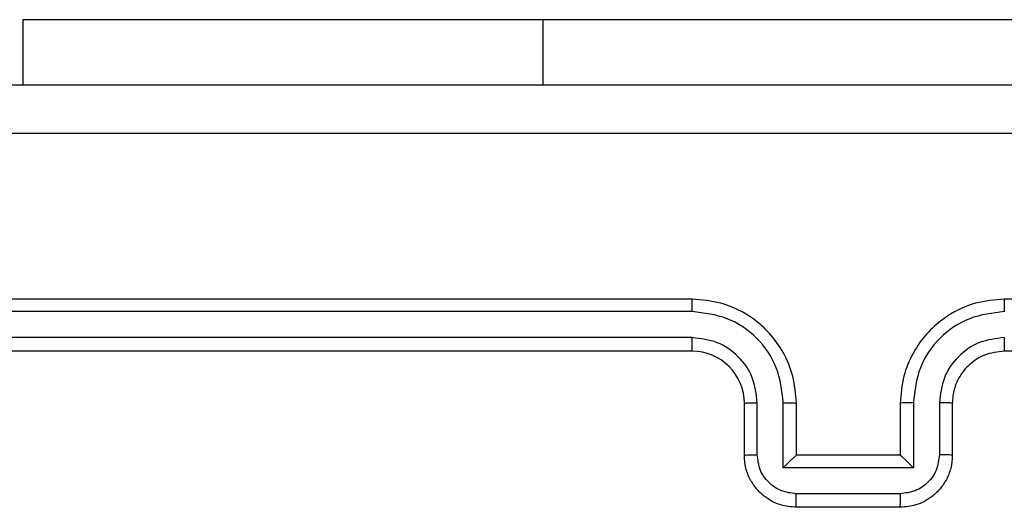
# Model space of a CAD drawing. Units: millimetres. Extents: x -4534 to 369872, y -3372 to 6547.
# Drawn here: x 922 to 959, y 2808 to 2827 of the extents above; entities that cross this region are included whole.
import ezdxf

# ---------------------------------------------------------------- set-up
doc = ezdxf.new("R2010")
doc.units = ezdxf.units.MM
doc.layers.add('Toestel 2D', color=7, linetype='Continuous', lineweight=20)
doc.layers.add('VP-EQ', color=7, linetype='Continuous', true_color=0x8a3492)

# ---------------------------------------------------------------- blocks, each defined once
blk = doc.blocks.new('wd1419')
at = {"color": 7, "linetype": 'Continuous', "lineweight": 25}
for p, q in [((-255.3134, -184.8968), (-255.3134, -185.1468)), ((-253.3134, -184.8968), (-255.3134, -184.8968)), ((-247.8634, -184.8968), (-253.3134, -184.8968)), ((-252.7384, -185.9718), (-255.7384, -185.9718)), ((-248.5384, -185.9718), (-251.5384, -185.9718)), ((-252.7388, -186.0192), (-255.7408, -186.0192)), ((-252.7388, -186.1193), (-255.7408, -186.1192)), ((-252.7384, -186.1718), (-255.7384, -186.1718)), ((-248.5384, -186.1718), (-251.5384, -186.1718)), ((-252.5384, -186.5718), (-252.5384, -186.3718)), ((-252.4887, -186.5696), (-252.4887, -186.3694)), ((-252.3886, -186.6196), (-252.3886, -186.3694)), ((-252.3384, -186.5718), (-252.3384, -186.3718)), ((-251.9384, -186.3718), (-251.9384, -186.5718)), ((-251.8883, -186.3694), (-251.8883, -186.6196)), ((-251.7882, -186.3694), (-251.7882, -186.5696)), ((-251.7384, -186.3718), (-251.7384, -186.5718)), ((-252.3384, -186.5718), (-252.3385, -186.5718)), ((-251.9384, -186.5718), (-252.3384, -186.5718)), ((-251.9384, -186.5718), (-251.9384, -186.5718)), ((-251.8883, -186.6196), (-252.3886, -186.6196)), ((-251.9383, -186.7197), (-252.3386, -186.7197)), ((-251.9384, -186.7717), (-252.3384, -186.7717))]:
    blk.add_line(p, q, dxfattribs=at)
at = {"color": 8, "linetype": 'Continuous', "lineweight": 25}
blk.add_line((-253.3134, -184.8968), (-253.3134, -185.1468), dxfattribs=at)
at = {"color": 7, "linetype": 'Continuous', "lineweight": 25}
blk.add_arc((-252.7384, -186.3717), 0.2, 359.9939, 90.0026, dxfattribs=at)
for points, knots in [([(-256.1634, -185.1468), (-255.2695, -185.1468), (-253.4813, -185.1468), (-250.7956, -185.1468), (-249.0074, -185.1468), (-248.1134, -185.1468)], [0, 0, 0, 0, 0.333295, 0.666702, 1, 1, 1, 1]), ([(-248.1027, -185.3344), (-248.9992, -185.3345), (-250.792, -185.3345), (-253.4848, -185.3345), (-255.2777, -185.3345), (-256.1742, -185.3344)], [0, 0, 0, 0, 0.333337, 0.666663, 1, 1, 1, 1]), ([(-252.7388, -186.0192), (-252.7388, -186.0129), (-252.7388, -186.0003), (-252.7387, -185.9847), (-252.7386, -185.9739), (-252.7385, -185.9725), (-252.7384, -185.9718)], [0, 0, 0, 0, 0.25027, 0.500058, 0.749955, 1, 1, 1, 1]), ([(-252.3384, -186.3718), (-252.3411, -186.3366), (-252.3463, -186.2688), (-252.3848, -186.1776), (-252.4372, -186.1038), (-252.5151, -186.0337), (-252.6174, -185.9816), (-252.7015, -185.9748), (-252.7384, -185.9718)], [0, 0, 0, 0, 0.16793, 0.323654, 0.46717, 0.59848, 0.8235, 1, 1, 1, 1]), ([(-251.5384, -185.9718), (-251.5756, -185.9748), (-251.66, -185.9817), (-251.7624, -186.0342), (-251.8403, -186.1044), (-251.8924, -186.1782), (-251.9307, -186.2692), (-251.9358, -186.3367), (-251.9384, -186.3718)], [0, 0, 0, 0, 0.177632, 0.403008, 0.534219, 0.677464, 0.832721, 1, 1, 1, 1]), ([(-251.5381, -186.0192), (-251.5381, -186.0129), (-251.5381, -186.0003), (-251.5381, -185.9847), (-251.5383, -185.9739), (-251.5384, -185.9725), (-251.5384, -185.9718)], [0, 0, 0, 0, 0.250193, 0.499904, 0.749724, 1, 1, 1, 1]), ([(-252.3886, -186.3694), (-252.3939, -186.3235), (-252.4046, -186.2319), (-252.4854, -186.116), (-252.6015, -186.0359), (-252.693, -186.0248), (-252.7388, -186.0192)], [0, 0, 0, 0, 0.25044, 0.500135, 0.750098, 1, 1, 1, 1]), ([(-251.5381, -186.0192), (-251.5838, -186.0248), (-251.6754, -186.036), (-251.7915, -186.116), (-251.8723, -186.2319), (-251.8829, -186.3235), (-251.8883, -186.3694)], [0, 0, 0, 0, 0.2498701, 0.4998429, 0.7495476, 1, 1, 1, 1]), ([(-252.4887, -186.3694), (-252.4925, -186.3367), (-252.5001, -186.2712), (-252.5578, -186.1884), (-252.6407, -186.1312), (-252.7061, -186.1233), (-252.7388, -186.1193)], [0, 0, 0, 0, 0.25044, 0.500146, 0.750108, 1, 1, 1, 1]), ([(-252.7384, -186.1718), (-252.7385, -186.1715), (-252.7385, -186.1711), (-252.7386, -186.1679), (-252.7387, -186.163), (-252.7387, -186.1565), (-252.7388, -186.1484), (-252.7388, -186.1393), (-252.7388, -186.1294), (-252.7388, -186.1226), (-252.7388, -186.1193)], [0, 0, 0, 0, 0.125165, 0.250171, 0.375197, 0.500002, 0.624721, 0.749907, 0.875033, 1, 1, 1, 1]), ([(-251.5381, -186.1193), (-251.5709, -186.1231), (-251.6364, -186.1307), (-251.7192, -186.1885), (-251.7763, -186.2714), (-251.7842, -186.3368), (-251.7882, -186.3694)], [0, 0, 0, 0, 0.250418, 0.500103, 0.750059, 1, 1, 1, 1]), ([(-251.5384, -186.1718), (-251.5384, -186.1715), (-251.5383, -186.1711), (-251.5383, -186.1679), (-251.5382, -186.163), (-251.5382, -186.1565), (-251.5381, -186.1484), (-251.5381, -186.1393), (-251.5381, -186.1294), (-251.5381, -186.1226), (-251.5381, -186.1193)], [0, 0, 0, 0, 0.125172, 0.250182, 0.375215, 0.500026, 0.624752, 0.749814, 0.874879, 1, 1, 1, 1]), ([(-251.5384, -186.1718), (-251.5641, -186.1746), (-251.6121, -186.18), (-251.6733, -186.2191), (-251.7117, -186.2667), (-251.7343, -186.3195), (-251.737, -186.3534), (-251.7384, -186.3718)], [0, 0, 0, 0, 0.24444, 0.457378, 0.675459, 0.824553, 1, 1, 1, 1]), ([(-252.5384, -186.3718), (-252.5377, -186.3715), (-252.5361, -186.3708), (-252.5247, -186.3701), (-252.5082, -186.3695), (-252.4952, -186.3695), (-252.4887, -186.3694)], [0, 0, 0, 0, 0.250175, 0.499902, 0.749949, 1, 1, 1, 1]), ([(-252.3886, -186.3694), (-252.382, -186.3695), (-252.3689, -186.3695), (-252.3523, -186.3701), (-252.3408, -186.3708), (-252.3392, -186.3715), (-252.3384, -186.3718)], [0, 0, 0, 0, 0.2501057, 0.4998871, 0.7497688, 1, 1, 1, 1]), ([(-251.8883, -186.3694), (-251.8948, -186.3695), (-251.9079, -186.3695), (-251.9246, -186.3701), (-251.9361, -186.3708), (-251.9377, -186.3715), (-251.9384, -186.3718)], [0, 0, 0, 0, 0.250127, 0.500098, 0.7497474, 1, 1, 1, 1]), ([(-251.7384, -186.3718), (-251.7392, -186.3715), (-251.7407, -186.3708), (-251.7522, -186.3701), (-251.7687, -186.3695), (-251.7817, -186.3695), (-251.7882, -186.3694)], [0, 0, 0, 0, 0.250376, 0.499979, 0.749988, 1, 1, 1, 1]), ([(-252.5384, -186.5718), (-252.5375, -186.5714), (-252.5355, -186.5708), (-252.5223, -186.5701), (-252.5059, -186.5697), (-252.4944, -186.5696), (-252.4887, -186.5696)], [0, 0, 0, 0, 0.279758, 0.559139, 0.779655, 1, 1, 1, 1]), ([(-252.3384, -186.7717), (-252.3586, -186.77), (-252.4028, -186.7661), (-252.4551, -186.7374), (-252.4929, -186.7012), (-252.5174, -186.6646), (-252.5349, -186.6206), (-252.5373, -186.5884), (-252.5384, -186.5718)], [0, 0, 0, 0, 0.192257, 0.422521, 0.552478, 0.692062, 0.841245, 1, 1, 1, 1]), ([(-252.3386, -186.7197), (-252.3582, -186.7173), (-252.3974, -186.7125), (-252.4472, -186.6782), (-252.4818, -186.6285), (-252.4864, -186.5893), (-252.4887, -186.5696)], [0, 0, 0, 0, 0.249885, 0.499843, 0.749571, 1, 1, 1, 1]), ([(-252.3886, -186.6196), (-252.3831, -186.6141), (-252.372, -186.6031), (-252.3586, -186.59), (-252.3491, -186.581), (-252.3434, -186.5758), (-252.3396, -186.5724), (-252.3388, -186.572), (-252.3385, -186.5718)], [0, 0, 0, 0, 0.251474, 0.502451, 0.646401, 0.775642, 0.892425, 1, 1, 1, 1]), ([(-251.7384, -186.5718), (-251.7396, -186.5883), (-251.7419, -186.6204), (-251.7594, -186.6643), (-251.7837, -186.7009), (-251.8215, -186.7372), (-251.8738, -186.766), (-251.9182, -186.77), (-251.9384, -186.7717)], [0, 0, 0, 0, 0.158205, 0.307027, 0.446375, 0.576245, 0.806803, 1, 1, 1, 1]), ([(-251.8883, -186.6196), (-251.8938, -186.6141), (-251.9049, -186.6031), (-251.9183, -186.59), (-251.9278, -186.581), (-251.9334, -186.5757), (-251.9373, -186.5724), (-251.938, -186.572), (-251.9384, -186.5718)], [0, 0, 0, 0, 0.251488, 0.502509, 0.646439, 0.775717, 0.892492, 1, 1, 1, 1]), ([(-251.7882, -186.5696), (-251.7905, -186.5892), (-251.7951, -186.6285), (-251.8297, -186.6782), (-251.8795, -186.7125), (-251.9187, -186.7173), (-251.9383, -186.7197)], [0, 0, 0, 0, 0.250438, 0.500095, 0.750127, 1, 1, 1, 1]), ([(-251.7384, -186.5718), (-251.7394, -186.5714), (-251.7413, -186.5708), (-251.7545, -186.5701), (-251.771, -186.5697), (-251.7825, -186.5696), (-251.7882, -186.5696)], [0, 0, 0, 0, 0.279993, 0.559125, 0.779705, 1, 1, 1, 1]), ([(-252.3384, -186.7717), (-252.3384, -186.7715), (-252.3385, -186.7711), (-252.3385, -186.768), (-252.3385, -186.7631), (-252.3385, -186.7566), (-252.3386, -186.7486), (-252.3385, -186.7396), (-252.3386, -186.7298), (-252.3386, -186.723), (-252.3386, -186.7197)], [0, 0, 0, 0, 0.124884, 0.250149, 0.375263, 0.4999, 0.624667, 0.749823, 0.874953, 1, 1, 1, 1]), ([(-251.9384, -186.7717), (-251.9384, -186.7715), (-251.9384, -186.7711), (-251.9384, -186.768), (-251.9384, -186.7631), (-251.9383, -186.7566), (-251.9383, -186.7486), (-251.9383, -186.7395), (-251.9383, -186.7298), (-251.9383, -186.723), (-251.9383, -186.7197)], [0, 0, 0, 0, 0.1248906, 0.2501623, 0.3752835, 0.4999275, 0.6247009, 0.7497317, 0.8749467, 1, 1, 1, 1])]:
    blk.add_open_spline(points, degree=3, knots=knots, dxfattribs=at)
blk = doc.blocks.new('VPL-05-WD1419')
at = {"layer": 'Toestel 2D', "color": 0, "xscale": 10, "yscale": 10, "zscale": 10}
blk.add_blockref('wd1419', (3474.802, 4675.485), dxfattribs=at)

msp = doc.modelspace()

# ---------------------------------------------------------------- block references
at = {"layer": 'VP-EQ'}
msp.add_blockref('VPL-05-WD1419', (0, 0), dxfattribs=at)

doc.saveas('drawing.dxf')
